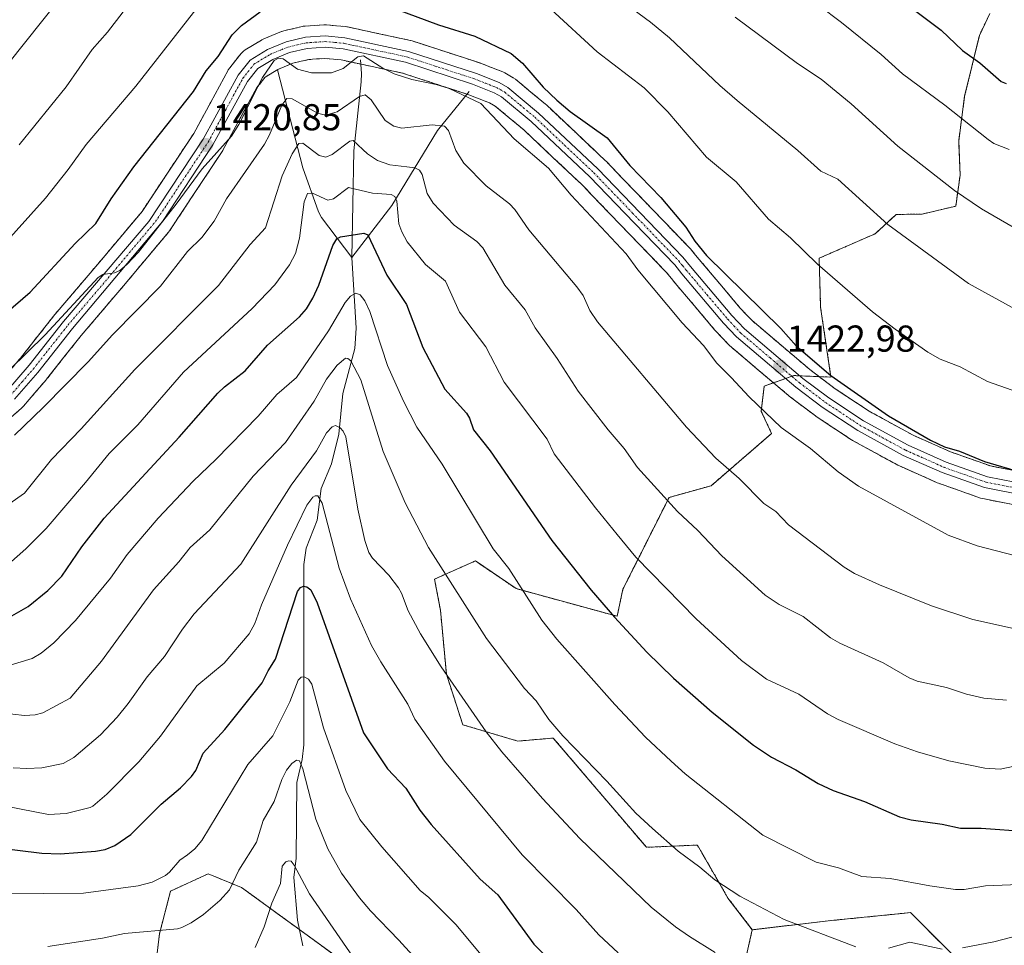
# Model space of a CAD drawing. Units: metres. Extents: x 658030 to 661483, y 4755700 to 4758092.
# Drawn here: x 659235 to 659499, y 4757160 to 4757408 of the extents above; entities that cross this region are included whole.
import ezdxf
from ezdxf.enums import TextEntityAlignment as Align

# ---------------------------------------------------------------- set-up
doc = ezdxf.new("R2010")
doc.units = ezdxf.units.M
doc.header["$MEASUREMENT"] = 0
for name, pattern in [('TRAZO_Y_PUNTO', [1, 0.5, -0.25, 0, -0.25]), ('TRAZOS', [0.75, 0.5, -0.25]), ('TRAZOSX2', [1.5, 1, -0.5])]:
    doc.linetypes.add(name, pattern=pattern)
for name, color, linetype, lineweight in [('Arbolado forestal', 92, 'TRAZOS', 0), ('Arbolado forestal CxS', 92, 'Continuous', 0), ('Camino', 19, 'Continuous', 0), ('Camino Cxs', 19, 'Continuous', 0), ('Camino eje', 39, 'TRAZO_Y_PUNTO', 13), ('Carátula', 7, 'Continuous', 5), ('Corriente natural lineal', 142, 'Continuous', 13), ('Curva de nivel maestra', 36, 'Continuous', 30), ('Curva de nivel normal', 36, 'Continuous', 0), ('Instalación recreativa', 19, 'Continuous', 0), ('Pastizal CxS', 92, 'Continuous', 0), ('Punto de cota en terreno', 7, 'Continuous', 0), ('Rótulo de punto de cota en terreno', 19, 'Continuous', 0)]:
    doc.layers.add(name, color=color, linetype=linetype, lineweight=lineweight)
doc.styles.add('Arial', font='txt', dxfattribs={"height": 0.2})

# ---------------------------------------------------------------- blocks, each defined once
blk = doc.blocks.new('*U155')
at = {"layer": 'Pastizal CxS', "color": 92, "linetype": 'Continuous', "lineweight": 0}
blk.add_polyline3d([(659496.89, 4757145.7, 1384.52), (659473.46, 4757169.13, 1392.2), (659470.03, 4757168.78, 1391.97), (659452.16, 4757167, 1391.12), (659431.09, 4757164.53, 1387.99), (659424.58, 4757173.02, 1389.11), (659416.38, 4757187.21, 1391.13), (659402.75, 4757186.61, 1388.42), (659377.81, 4757215.86, 1389.11), (659368.27, 4757215.06, 1386.51), (659353.56, 4757219.44, 1383.25), (659349.18, 4757232.97, 1384.86), (659347.59, 4757250.07, 1387.65), (659346, 4757258.43, 1388.61), (659356.93, 4757263.31, 1392.82), (659367.86, 4757255.88, 1394.59), (659394.91, 4757248.48, 1400.1), (659396.44, 4757255.74, 1402.18), (659408.83, 4757280.31, 1410.17), (659420.09, 4757283.45, 1413.12), (659436.26, 4757297.42, 1418.97), (659433.48, 4757303.39, 1419.71), (659434.28, 4757310.15, 1421.43), (659442.23, 4757312.94, 1422.86), (659452.17, 4757312.54, 1424.64), (659449.39, 4757331.24, 1427.97), (659448.99, 4757344.37, 1430.19), (659463.99, 4757350.9, 1433.65), (659469.62, 4757356.08, 1435.81), (659476.6, 4757356.2, 1436.96), (659485.57, 4757358.29, 1438.82), (659486.76, 4757366.65, 1441.19), (659486.37, 4757375.8, 1443.19), (659487.96, 4757387.74, 1446.44), (659491.93, 4757404.05, 1451.97), (659494.71, 4757409.87, 1453.73)], dxfattribs=at)
blk = doc.blocks.new('*U158')
at = {"layer": 'Instalación recreativa', "color": 19, "linetype": 'Continuous', "lineweight": 0}
for points in [[(659503.97, 4757277.78, 1423.36), (659492.83, 4757279.98, 1423.02), (659492.2, 4757280.15, 1423.02), (659486.51, 4757282.16, 1423.08), (659480.96, 4757284.12, 1422.77), (659480.65, 4757284.25, 1422.75), (659475.56, 4757286.51, 1422.69), (659470.36, 4757288.82, 1422.57), (659470.03, 4757288.98, 1422.55), (659457.96, 4757295.57, 1422.34), (659457.87, 4757295.62, 1422.35), (659457.64, 4757295.76, 1422.36), (659448.23, 4757301.97, 1422.12), (659447.98, 4757302.14, 1422.12), (659441.01, 4757307.44, 1421.92), (659440.83, 4757307.58, 1421.93), (659432.97, 4757314.23, 1421.99), (659425.03, 4757320.96, 1421.53), (659424.66, 4757321.31, 1421.51), (659422.91, 4757323.17, 1421.4), (659421.25, 4757324.94, 1421.34), (659421.09, 4757325.11, 1421.35), (659415.51, 4757331.71, 1421.61), (659409.95, 4757338.29, 1421.68), (659409.89, 4757338.36, 1421.68), (659408.93, 4757339.55, 1421.57), (659408.02, 4757340.66, 1421.5), (659395.81, 4757353.32, 1421.27), (659390.13, 4757359.22, 1421.36), (659385.52, 4757364.01, 1421.52), (659377.72, 4757371.37, 1421.17), (659369.88, 4757378.76, 1421.4), (659366.02, 4757381.95, 1421.32), (659362.24, 4757385.11, 1421.09), (659360.69, 4757385.99, 1420.9), (659357.95, 4757387.06, 1420.47), (659355.18, 4757388.15, 1420.24), (659337.43, 4757393.94, 1420.36), (659329.29, 4757395.69, 1418.81), (659321.03, 4757397.46, 1420.35), (659318.9, 4757397.66, 1420.4), (659316.65, 4757397.87, 1420.46), (659314.35, 4757397.72, 1420.4), (659312.29, 4757397.58, 1420.35), (659310.29, 4757397.11, 1420.06), (659308.05, 4757396.59, 1419.45), (659304.01, 4757394.93, 1418.79), (659300.67, 4757392.89, 1419.04), (659298.44, 4757390.06, 1419.28), (659293.95, 4757381.83, 1419.61), (659289.32, 4757373.32, 1419.02), (659289.26, 4757373.22, 1419.01), (659289.12, 4757372.99, 1418.99), (659282.34, 4757362.76, 1418.52), (659275.05, 4757351.73, 1417.97), (659274.74, 4757351.32, 1418), (659262.7, 4757336.97, 1418.27), (659251.33, 4757323.63, 1418.21), (659246.75, 4757317.84, 1417.66), (659242.09, 4757311.96, 1417.2), (659241.99, 4757311.84, 1417.2), (659238.98, 4757308.32, 1416.93), (659235.89, 4757304.71, 1416.73), (659235.41, 4757304.23, 1416.73), (659229.74, 4757299.33, 1416.73)], [(659232.14, 4757314.18, 1419.85), (659235.09, 4757317.61, 1419.97), (659239.69, 4757323.43, 1420.92), (659244.32, 4757329.28, 1421.03), (659244.41, 4757329.4, 1421.03), (659255.82, 4757342.78, 1421.13), (659267.68, 4757356.91, 1421.02), (659274.84, 4757367.72, 1421.21), (659281.51, 4757377.79, 1421.33), (659286.05, 4757386.14, 1422.1), (659290.72, 4757394.71, 1421.97), (659290.77, 4757394.81, 1421.98), (659291.14, 4757395.35, 1422.01), (659294.11, 4757399.1, 1421.93), (659294.46, 4757399.5, 1421.87), (659294.86, 4757399.85, 1421.76), (659295.29, 4757400.15, 1421.61), (659299.62, 4757402.8, 1420.76), (659299.72, 4757402.86, 1420.74), (659300.26, 4757403.12, 1420.6), (659304.97, 4757405.05, 1421.12), (659305.14, 4757405.12, 1421.16), (659305.66, 4757405.27, 1421.27), (659308.26, 4757405.88, 1421.73), (659310.62, 4757406.42, 1422.15), (659310.85, 4757406.47, 1422.19), (659311.32, 4757406.53, 1422.25), (659313.74, 4757406.7, 1422.39), (659316.4, 4757406.87, 1422.54), (659316.7, 4757406.88, 1422.53), (659317.1, 4757406.86, 1422.49), (659319.73, 4757406.63, 1422.18), (659322.14, 4757406.4, 1421.97), (659322.5, 4757406.35, 1421.96), (659322.67, 4757406.32, 1421.95), (659331.19, 4757404.48, 1421.54), (659339.54, 4757402.69, 1421.98), (659339.99, 4757402.57, 1422.04), (659358.09, 4757396.67, 1422.72), (659358.24, 4757396.62, 1422.73), (659358.35, 4757396.58, 1422.73), (659361.24, 4757395.44, 1422.66), (659364.27, 4757394.25, 1422.37), (659364.85, 4757393.97, 1422.28), (659367.05, 4757392.72, 1422.4), (659367.69, 4757392.28, 1422.61), (659371.78, 4757388.88, 1422.91), (659375.74, 4757385.59, 1423.34), (659375.94, 4757385.41, 1423.3), (659383.9, 4757377.92, 1422.99), (659391.78, 4757370.48, 1423.22), (659391.93, 4757370.33, 1423.23), (659396.62, 4757365.47, 1423.25), (659402.29, 4757359.57, 1423.22), (659414.63, 4757346.77, 1423.86), (659414.86, 4757346.52, 1423.86), (659415.92, 4757345.22, 1423.74), (659416.86, 4757344.06, 1423.54), (659422.38, 4757337.53, 1423.55), (659427.89, 4757331.01, 1423.48), (659429.47, 4757329.33, 1423.42), (659431.04, 4757327.66, 1423.27), (659438.79, 4757321.1, 1423.65), (659446.55, 4757314.53, 1423.59), (659453.31, 4757309.4, 1423.87), (659462.44, 4757303.38, 1424.02), (659474.18, 4757296.97, 1424.41), (659479.21, 4757294.74, 1424.42), (659484.15, 4757292.54, 1424.51), (659489.51, 4757290.65, 1424.69), (659494.89, 4757288.74, 1424.57), (659505.54, 4757286.64, 1425.11)]]:
    blk.add_polyline3d(points, dxfattribs=at)
blk = doc.blocks.new('*U166')
at = {"layer": 'Curva de nivel normal', "color": 36, "linetype": 'Continuous', "lineweight": 0}
for points in [[(659229.96, 4757222.59, 1390), (659236.17, 4757221.87, 1390), (659239.08, 4757222.09, 1390), (659241.11, 4757222.65, 1390), (659248.42, 4757226.51, 1390), (659256.78, 4757236.47, 1390), (659270.69, 4757255.59, 1390), (659277.5, 4757263.06, 1390), (659280.58, 4757266.91, 1390), (659285.78, 4757271.65, 1390), (659297.43, 4757286.04, 1390), (659306.04, 4757294.98, 1390), (659313.75, 4757306.11, 1390), (659317.03, 4757312, 1390), (659319.92, 4757315.72, 1390), (659322.11, 4757317.58, 1390), (659322.82, 4757317.53, 1390), (659323.56, 4757316.87, 1390), (659326.23, 4757311.83, 1390), (659332.26, 4757292.61, 1390), (659338.12, 4757278.9, 1390), (659344.42, 4757266.89, 1390), (659359.87, 4757242.49, 1390), (659370.05, 4757229.17, 1390), (659373.19, 4757225.85, 1390), (659376.65, 4757220.86, 1390), (659380.35, 4757216.43, 1390), (659392.1, 4757204.32, 1390), (659399.88, 4757195.75, 1390), (659404.38, 4757191.69, 1390), (659411.26, 4757185.6, 1390), (659417.06, 4757181.32, 1390), (659421.08, 4757177.9, 1390), (659427.76, 4757173.53, 1390), (659439.6, 4757167.29, 1390), (659458.83, 4757159.96, 1390)], [(659467.55, 4757159.58, 1390), (659473.26, 4757161.2, 1390), (659481.97, 4757159.32, 1390)], [(659487.38, 4757159.69, 1390), (659495.77, 4757161.33, 1390), (659505.08, 4757163.74, 1390)]]:
    blk.add_polyline3d(points, dxfattribs=at)
blk = doc.blocks.new('*U176')
at = {"layer": 'Curva de nivel normal', "color": 36, "linetype": 'Continuous', "lineweight": 0}
for points in [[(659234.78, 4757374.71, 1435), (659247.36, 4757390.25, 1435), (659254.3, 4757400.26, 1435), (659258.39, 4757404.92, 1435), (659269.19, 4757418.97, 1435)], [(659388.7, 4757418.81, 1435), (659403.83, 4757407.54, 1435), (659408.9, 4757403.38, 1435), (659422.36, 4757390.59, 1435), (659427.06, 4757386.59, 1435), (659443.28, 4757373.25, 1435), (659449.44, 4757367.68, 1435), (659454.01, 4757365.52, 1435), (659467.41, 4757353.36, 1435), (659488.98, 4757337.61, 1435), (659502.5, 4757330.18, 1435)]]:
    blk.add_polyline3d(points, dxfattribs=at)
blk = doc.blocks.new('*U182')
at = {"layer": 'Curva de nivel normal', "color": 36, "linetype": 'Continuous', "lineweight": 0}
blk.add_polyline3d([(659436.54, 4757421.5, 1445), (659454.97, 4757407.48, 1445), (659465.59, 4757398.9, 1445), (659471.33, 4757393.75, 1445), (659482.68, 4757385.38, 1445), (659494.24, 4757376.17, 1445), (659495.8, 4757375.12, 1445), (659499.87, 4757373.46, 1445)], dxfattribs=at)
blk = doc.blocks.new('*U191')
at = {"layer": 'Curva de nivel normal', "color": 36, "linetype": 'Continuous', "lineweight": 0}
blk.add_polyline3d([(659242.44, 4757160.05, 1365), (659257.07, 4757162.29, 1365), (659262.97, 4757163.51, 1365), (659277.17, 4757164.82, 1365), (659278.35, 4757165.15, 1365), (659280.85, 4757166.37, 1365), (659284.1, 4757168.58, 1365), (659288.46, 4757172.39, 1365), (659291.09, 4757175.25, 1365), (659293.63, 4757180.47, 1365), (659298.34, 4757187.98, 1365), (659300.07, 4757193.83, 1365), (659303.09, 4757198.92, 1365), (659305.1, 4757204.79, 1365), (659306.32, 4757207.24, 1365), (659307.75, 4757209.06, 1365), (659309.05, 4757209.99, 1365), (659309.83, 4757209.81, 1365), (659310.72, 4757207.62, 1365), (659314.23, 4757194.13, 1365), (659317.45, 4757186.17, 1365), (659321.11, 4757179.67, 1365), (659325.89, 4757173.12, 1365), (659328.85, 4757169.57, 1365), (659336.48, 4757161.79, 1365), (659342.86, 4757154.66, 1365)], dxfattribs=at)
blk = doc.blocks.new('*U199')
at = {"layer": 'Curva de nivel normal', "color": 36, "linetype": 'Continuous', "lineweight": 0}
for points in [[(659227.35, 4757390.95, 1440), (659258.95, 4757430.62, 1440)], [(659426.49, 4757408.95, 1440), (659443.23, 4757396.48, 1440), (659449.54, 4757392.33, 1440), (659457.6, 4757385.74, 1440), (659470.1, 4757374.36, 1440), (659485.23, 4757362.54, 1440), (659492.51, 4757357.56, 1440), (659510.08, 4757347.44, 1440)]]:
    blk.add_polyline3d(points, dxfattribs=at)
blk = doc.blocks.new('*U212')
at = {"layer": 'Curva de nivel normal', "color": 36, "linetype": 'Continuous', "lineweight": 0}
blk.add_polyline3d([(659224.39, 4757273.26, 1410), (659236.19, 4757281.45, 1410), (659243.38, 4757290.47, 1410), (659251.36, 4757298.66, 1410), (659265.7, 4757314.54, 1410), (659288.14, 4757337.1, 1410), (659296.59, 4757348.08, 1410), (659300.76, 4757352.55, 1410), (659305.21, 4757366.45, 1410), (659307.87, 4757372.29, 1410), (659309.69, 4757375.05, 1410), (659310.71, 4757375.14, 1410), (659315.07, 4757371.88, 1410), (659316.91, 4757371.47, 1410), (659318.55, 4757372.17, 1410), (659323.29, 4757375.68, 1410), (659324.22, 4757375.9, 1410), (659328.03, 4757372.36, 1410), (659330.69, 4757370.56, 1410), (659333.99, 4757369.39, 1410), (659338.62, 4757368.84, 1410), (659340.72, 4757368.54, 1410), (659341.95, 4757367.91, 1410), (659342.68, 4757366.8, 1410), (659343.99, 4757361.68, 1410), (659345.67, 4757359.07, 1410), (659351.22, 4757353.23, 1410), (659357.32, 4757348.83, 1410), (659358.97, 4757347.13, 1410), (659364.82, 4757337.17, 1410), (659370.24, 4757330.55, 1410), (659372.97, 4757325.75, 1410), (659378.83, 4757317.5, 1410), (659384.48, 4757308.81, 1410), (659392.48, 4757298.43, 1410), (659396.77, 4757293.37, 1410), (659400.34, 4757288.32, 1410), (659411.07, 4757276.53, 1410), (659416.53, 4757271.49, 1410), (659422.93, 4757264.64, 1410), (659434.56, 4757254.12, 1410), (659438.33, 4757251.68, 1410), (659444.72, 4757248.38, 1410), (659452.06, 4757242.71, 1410), (659454.54, 4757241.24, 1410), (659466.16, 4757235.98, 1410), (659473.12, 4757232.01, 1410), (659475.29, 4757231.1, 1410), (659483.12, 4757229.42, 1410), (659488.42, 4757227.61, 1410), (659493.08, 4757226.57, 1410), (659499.14, 4757226.02, 1410)], dxfattribs=at)
blk = doc.blocks.new('*U214')
at = {"layer": 'Curva de nivel normal', "color": 36, "linetype": 'Continuous', "lineweight": 0}
blk.add_polyline3d([(659233.15, 4757207.92, 1385), (659236.78, 4757207.68, 1385), (659240.87, 4757207.86, 1385), (659246.54, 4757209.04, 1385), (659249.41, 4757210.7, 1385), (659256.58, 4757216.77, 1385), (659261.04, 4757221.48, 1385), (659263.99, 4757225.1, 1385), (659269.06, 4757232.28, 1385), (659273.71, 4757237.72, 1385), (659278.48, 4757245.05, 1385), (659281.61, 4757249.16, 1385), (659294.16, 4757262.48, 1385), (659307.6, 4757283.59, 1385), (659314.42, 4757292.82, 1385), (659317.1, 4757297.64, 1385), (659318.54, 4757299.25, 1385), (659319.51, 4757299.53, 1385), (659320.69, 4757298.93, 1385), (659321.56, 4757298.02, 1385), (659322.2, 4757296.52, 1385), (659325.43, 4757277.18, 1385), (659327.32, 4757268.79, 1385), (659328.42, 4757265.58, 1385), (659329.36, 4757264.04, 1385), (659333.72, 4757259.47, 1385), (659336.36, 4757256.09, 1385), (659337.18, 4757254.66, 1385), (659338.94, 4757249.91, 1385), (659342.24, 4757243.79, 1385), (659347.77, 4757234.95, 1385), (659359.84, 4757217.53, 1385), (659363.98, 4757212.17, 1385), (659374.9, 4757199.69, 1385), (659384.9, 4757188.98, 1385), (659404.03, 4757170.62, 1385), (659410.55, 4757165.34, 1385), (659414.3, 4757162.75, 1385), (659421.16, 4757158.42, 1385)], dxfattribs=at)
blk = doc.blocks.new('*U217')
at = {"layer": 'Curva de nivel normal', "color": 36, "linetype": 'Continuous', "lineweight": 0}
blk.add_polyline3d([(659297.93, 4757159.76, 1360), (659300.4, 4757165.33, 1360), (659302.46, 4757171.64, 1360), (659304.71, 4757176.91, 1360), (659305.22, 4757181.52, 1360), (659306.19, 4757182.69, 1360), (659306.94, 4757183.01, 1360), (659307.6, 4757182.87, 1360), (659308.4, 4757181.87, 1360), (659312.47, 4757174.16, 1360), (659330.52, 4757148.02, 1360)], dxfattribs=at)
blk = doc.blocks.new('*U231')
at = {"layer": 'Curva de nivel normal', "color": 36, "linetype": 'Continuous', "lineweight": 0}
blk.add_polyline3d([(659230.71, 4757174.19, 1370), (659252.01, 4757174.29, 1370), (659266.67, 4757176.27, 1370), (659270.37, 4757177.29, 1370), (659273.93, 4757179.1, 1370), (659275.06, 4757179.95, 1370), (659277.83, 4757183.17, 1370), (659279.84, 4757184.62, 1370), (659281.8, 4757186.17, 1370), (659283.68, 4757188.44, 1370), (659296.01, 4757208.77, 1370), (659302.69, 4757216.5, 1370), (659307.27, 4757225.57, 1370), (659309.52, 4757231.36, 1370), (659310.27, 4757232.2, 1370), (659311.11, 4757232.25, 1370), (659312.28, 4757231.61, 1370), (659313.17, 4757230.31, 1370), (659316.24, 4757218.58, 1370), (659322.27, 4757201.85, 1370), (659325.95, 4757194.03, 1370), (659331.85, 4757186.77, 1370), (659342.12, 4757175.06, 1370), (659344.5, 4757173.18, 1370), (659351.67, 4757165.9, 1370), (659361.64, 4757154.03, 1370)], dxfattribs=at)
blk = doc.blocks.new('*U248')
at = {"layer": 'Curva de nivel maestra', "color": 36, "linetype": 'Continuous', "lineweight": 30}
blk.add_polyline3d([(659468.81, 4757415.16, 1450), (659481.7, 4757405.46, 1450), (659487.37, 4757399.99, 1450), (659492.02, 4757396.7, 1450), (659497.77, 4757391.67, 1450), (659499.09, 4757391.19, 1450)], dxfattribs=at)
blk = doc.blocks.new('*U249')
at = {"layer": 'Curva de nivel maestra', "color": 36, "linetype": 'Continuous', "lineweight": 30}
for points in [[(659231.18, 4757329.68, 1425), (659237.71, 4757335.29, 1425), (659249.78, 4757348.34, 1425), (659255.28, 4757353.68, 1425), (659259.44, 4757360.3, 1425), (659265.46, 4757368.84, 1425), (659281.49, 4757389.04, 1425), (659284.83, 4757394.59, 1425), (659288.07, 4757398.42, 1425), (659291.84, 4757404.2, 1425), (659294.29, 4757406.73, 1425), (659299.33, 4757410.33, 1425)], [(659335.28, 4757411.22, 1425), (659347.09, 4757406.9, 1425), (659356.83, 4757403.84, 1425), (659366.49, 4757399.17, 1425), (659369.58, 4757396.63, 1425), (659375.12, 4757390.21, 1425), (659378.73, 4757386.69, 1425), (659382.36, 4757383.69, 1425), (659392.19, 4757376.61, 1425), (659398.26, 4757369.24, 1425), (659406.59, 4757360.59, 1425), (659413.3, 4757352.72, 1425), (659415.72, 4757348.96, 1425), (659418.86, 4757345.13, 1425), (659438.77, 4757325.59, 1425), (659442.85, 4757320.93, 1425), (659452.09, 4757312.96, 1425), (659467.58, 4757302.12, 1425), (659478.82, 4757295.66, 1425), (659482.6, 4757293.89, 1425), (659486.63, 4757292.7, 1425), (659493.26, 4757289.89, 1425), (659503.04, 4757287.09, 1425)]]:
    blk.add_polyline3d(points, dxfattribs=at)
blk = doc.blocks.new('5PATER')
at = {"layer": 'Carátula', "linetype": 'Continuous', "lineweight": 5}
h = blk.add_hatch(color=250, dxfattribs=at)
edge = h.paths.add_edge_path()
edge.add_ellipse((0, 0.01), major_axis=(-1.33, -1.34), ratio=0.999422, start_angle=0, end_angle=360)

msp = doc.modelspace()

# ---------------------------------------------------------------- linework, layer by layer
at = {"layer": 'Arbolado forestal', "color": 92, "linetype": 'TRAZOS', "lineweight": 0}
for points in [[(659431.09, 4757164.53, 1387.99), (659424.58, 4757173.02, 1389.11), (659416.38, 4757187.21, 1391.13), (659402.75, 4757186.61, 1388.42), (659377.81, 4757215.86, 1389.11), (659368.27, 4757215.06, 1386.51), (659353.56, 4757219.44, 1383.25), (659349.18, 4757232.97, 1384.86), (659347.59, 4757250.08, 1387.65), (659346, 4757258.43, 1388.61), (659356.93, 4757263.31, 1392.82), (659367.86, 4757255.88, 1394.59), (659394.91, 4757248.48, 1400.1), (659396.44, 4757255.74, 1402.18), (659408.83, 4757280.31, 1410.17), (659420.09, 4757283.46, 1413.12), (659436.26, 4757297.42, 1418.97), (659433.48, 4757303.39, 1419.71), (659434.28, 4757310.15, 1421.43), (659440.05, 4757312.17, 1422.59), (659441.69, 4757312.75, 1422.8), (659442.23, 4757312.94, 1422.86), (659443.86, 4757312.87, 1422.97), (659452.17, 4757312.54, 1424.64), (659449.39, 4757331.24, 1427.97), (659448.99, 4757344.37, 1430.19), (659463.99, 4757350.91, 1433.65), (659469.62, 4757356.08, 1435.81), (659476.6, 4757356.2, 1436.96), (659485.57, 4757358.29, 1438.82), (659486.76, 4757366.65, 1441.19), (659486.37, 4757375.8, 1443.19), (659487.96, 4757387.74, 1446.44), (659491.93, 4757404.05, 1451.97), (659494.71, 4757409.87, 1453.73)], [(659325.86, 4757152.89, 1359.17), (659309.82, 4757164.57, 1356.49), (659294.33, 4757175.85, 1363.72), (659285.37, 4757179.5, 1367.3), (659275.29, 4757174.88, 1368.13), (659272.32, 4757163.4, 1364.36), (659271.21, 4757153.85, 1360.91)], [(659325.86, 4757152.89, 1359.17), (659309.82, 4757164.57, 1356.49), (659294.33, 4757175.85, 1363.72), (659285.37, 4757179.5, 1367.3), (659275.29, 4757174.88, 1368.13), (659272.32, 4757163.4, 1364.36), (659271.21, 4757153.85, 1360.91)], [(659526.71, 4756979.56, 1336.78), (659526.71, 4756998.73, 1340.99), (659541.62, 4757011.51, 1343.81), (659558.66, 4757020.03, 1344.03), (659565.05, 4757037.07, 1347.19), (659571.44, 4757049.85, 1348.65), (659573.57, 4757066.89, 1354.2), (659560.79, 4757105.23, 1365.49), (659541.62, 4757124.4, 1372.4), (659524.58, 4757135.05, 1377.32), (659496.89, 4757145.7, 1384.52), (659473.46, 4757169.13, 1392.2), (659470.03, 4757168.78, 1391.97), (659452.16, 4757167, 1391.12), (659431.09, 4757164.53, 1387.99)], [(659431.09, 4757164.53, 1387.99), (659427.91, 4757150.61, 1383.66)], [(659431.09, 4757164.53, 1387.99), (659427.91, 4757150.61, 1383.66)]]:
    msp.add_polyline3d(points, dxfattribs=at)
at = {"layer": 'Arbolado forestal CxS', "color": 92, "linetype": 'Continuous', "lineweight": 0}
for points in [[(659494.71, 4757409.87, 1453.73), (659491.93, 4757404.05, 1451.97), (659487.96, 4757387.74, 1446.44), (659486.37, 4757375.8, 1443.19), (659486.76, 4757366.65, 1441.19), (659485.57, 4757358.29, 1438.82), (659476.6, 4757356.2, 1436.96), (659469.62, 4757356.08, 1435.81), (659463.99, 4757350.9, 1433.65), (659448.99, 4757344.37, 1430.19), (659449.39, 4757331.24, 1427.97), (659452.17, 4757312.54, 1424.64), (659442.23, 4757312.94, 1422.86), (659434.28, 4757310.15, 1421.43), (659433.48, 4757303.39, 1419.71), (659436.26, 4757297.42, 1418.97), (659420.09, 4757283.45, 1413.12), (659408.83, 4757280.31, 1410.17), (659396.44, 4757255.74, 1402.18), (659394.91, 4757248.48, 1400.1), (659367.86, 4757255.88, 1394.59), (659356.93, 4757263.31, 1392.82), (659346, 4757258.43, 1388.61), (659347.59, 4757250.07, 1387.65), (659349.18, 4757232.97, 1384.86), (659353.56, 4757219.44, 1383.25), (659368.27, 4757215.06, 1386.51), (659377.81, 4757215.86, 1389.11), (659402.75, 4757186.61, 1388.42), (659416.38, 4757187.21, 1391.13), (659424.58, 4757173.02, 1389.11), (659431.09, 4757164.53, 1387.99), (659431.09, 4757164.53, 1387.99), (659427.91, 4757150.61, 1383.66)], [(659325.86, 4757152.89, 1359.17), (659294.33, 4757175.85, 1363.72), (659285.37, 4757179.5, 1367.3), (659275.29, 4757174.88, 1368.13), (659272.32, 4757163.4, 1364.36), (659271.22, 4757153.85, 1360.91)], [(659271.22, 4757153.85, 1360.91), (659272.32, 4757163.4, 1364.36), (659275.29, 4757174.88, 1368.13), (659285.37, 4757179.5, 1367.3), (659294.33, 4757175.85, 1363.72), (659325.86, 4757152.89, 1359.17)], [(659427.91, 4757150.61, 1383.66), (659431.09, 4757164.53, 1387.99), (659431.09, 4757164.53, 1387.99), (659452.16, 4757167, 1391.12), (659470.03, 4757168.78, 1391.97), (659473.46, 4757169.13, 1392.2), (659496.89, 4757145.7, 1384.52)]]:
    msp.add_polyline3d(points, dxfattribs=at)
at = {"layer": 'Camino', "color": 19, "linetype": 'Continuous', "lineweight": 0}
for points in [[(659231.4, 4757308.7, 1419.07), (659237.4, 4757315.7, 1419.15), (659246.66, 4757327.41, 1419.58), (659269.48, 4757354.18, 1420.26), (659284.07, 4757376.24, 1420.9), (659293.41, 4757393.38, 1420.87), (659296.63, 4757397.45, 1420.5), (659301.29, 4757400.3, 1420.3), (659306.22, 4757402.32, 1420.39), (659311.41, 4757403.53, 1420.62), (659316.72, 4757403.88, 1420.94), (659321.95, 4757403.41, 1420.88), (659338.99, 4757399.74, 1421.46), (659357.21, 4757393.8, 1421.94), (659363.28, 4757391.42, 1421.98), (659365.67, 4757390.06, 1422.15), (659373.85, 4757383.25, 1422.42), (659389.75, 4757368.28, 1422.63), (659401.1, 4757356.48, 1422.69), (659412.47, 4757344.69, 1423.11), (659414.54, 4757342.16, 1423.04), (659425.65, 4757329.02, 1422.91), (659428.97, 4757325.48, 1422.93), (659444.67, 4757312.19, 1422.98), (659451.57, 4757306.95, 1423.13), (659460.89, 4757300.81, 1423.54), (659472.85, 4757294.28, 1423.75), (659483.04, 4757289.75, 1424.02), (659494.1, 4757285.84, 1424.22), (659505.05, 4757283.68, 1424.25)], [(659504.55, 4757280.72, 1423.87), (659493.3, 4757282.94, 1423.85), (659481.92, 4757286.97, 1423.51), (659471.53, 4757291.58, 1423.26), (659459.35, 4757298.23, 1423.2), (659449.84, 4757304.5, 1422.87), (659442.79, 4757309.85, 1422.57), (659426.91, 4757323.3, 1422.54), (659423.41, 4757327.02, 1422.27), (659412.24, 4757340.22, 1422.62), (659410.31, 4757342.61, 1422.54), (659397, 4757356.41, 1422.16), (659387.63, 4757366.13, 1422.22), (659371.87, 4757381.01, 1422.19), (659363.95, 4757387.58, 1421.88), (659361.98, 4757388.7, 1421.87), (659356.19, 4757390.98, 1421.22), (659338.21, 4757396.84, 1420.96), (659321.49, 4757400.43, 1420.69), (659316.68, 4757400.88, 1420.66), (659311.85, 4757400.55, 1420.55), (659307.14, 4757399.46, 1420.25), (659302.65, 4757397.62, 1419.98), (659298.65, 4757395.17, 1420.05), (659295.93, 4757391.73, 1420.47), (659286.66, 4757374.7, 1420.47), (659273.11, 4757354.24, 1419.45), (659249.04, 4757325.57, 1419.11), (659239.72, 4757313.8, 1418.51), (659233.54, 4757306.58, 1418.07)]]:
    msp.add_polyline3d(points, dxfattribs=at)
at = {"layer": 'Camino Cxs', "color": 19, "linetype": 'Continuous', "lineweight": 0}
for points in [[(659231.4, 4757308.7, 1419.07), (659237.4, 4757315.7, 1419.15), (659246.66, 4757327.41, 1419.58), (659269.48, 4757354.18, 1420.26), (659284.07, 4757376.24, 1420.9), (659293.41, 4757393.38, 1420.87), (659296.63, 4757397.45, 1420.5), (659301.29, 4757400.3, 1420.3), (659306.22, 4757402.32, 1420.39), (659311.41, 4757403.53, 1420.62), (659316.72, 4757403.88, 1420.94), (659321.95, 4757403.41, 1420.88), (659338.99, 4757399.74, 1421.46), (659357.21, 4757393.8, 1421.94), (659363.28, 4757391.42, 1421.98), (659365.67, 4757390.06, 1422.15), (659373.85, 4757383.25, 1422.42), (659389.75, 4757368.28, 1422.63), (659401.1, 4757356.48, 1422.69), (659412.47, 4757344.69, 1423.11), (659414.54, 4757342.16, 1423.04), (659425.65, 4757329.02, 1422.91), (659428.97, 4757325.48, 1422.93), (659444.67, 4757312.19, 1422.98), (659451.57, 4757306.95, 1423.13), (659460.89, 4757300.81, 1423.54), (659472.85, 4757294.28, 1423.75), (659483.04, 4757289.75, 1424.02), (659494.1, 4757285.84, 1424.22), (659505.05, 4757283.68, 1424.25)], [(659504.55, 4757280.72, 1423.87), (659493.3, 4757282.94, 1423.85), (659481.92, 4757286.97, 1423.51), (659471.53, 4757291.58, 1423.26), (659459.35, 4757298.23, 1423.2), (659449.84, 4757304.5, 1422.87), (659442.79, 4757309.85, 1422.57), (659426.91, 4757323.3, 1422.54), (659423.41, 4757327.02, 1422.27), (659412.24, 4757340.22, 1422.62), (659410.31, 4757342.61, 1422.54), (659397, 4757356.41, 1422.16), (659387.63, 4757366.13, 1422.22), (659371.87, 4757381.01, 1422.19), (659363.95, 4757387.58, 1421.88), (659361.98, 4757388.7, 1421.87), (659356.19, 4757390.98, 1421.22), (659338.21, 4757396.84, 1420.96), (659321.49, 4757400.43, 1420.69), (659316.68, 4757400.88, 1420.66), (659311.85, 4757400.55, 1420.55), (659307.14, 4757399.46, 1420.25), (659302.65, 4757397.62, 1419.98), (659298.65, 4757395.17, 1420.05), (659295.93, 4757391.73, 1420.47), (659286.66, 4757374.7, 1420.47), (659273.11, 4757354.24, 1419.45), (659249.04, 4757325.57, 1419.11), (659239.72, 4757313.8, 1418.51), (659233.54, 4757306.58, 1418.07)]]:
    msp.add_polyline3d(points, dxfattribs=at)
at = {"layer": 'Camino eje', "color": 39, "linetype": 'TRAZO_Y_PUNTO', "lineweight": 13}
msp.add_polyline3d([(659232.47, 4757307.64, 1418.62), (659235.56, 4757311.25, 1418.76), (659238.56, 4757314.75, 1418.87), (659243.22, 4757320.64, 1419.32), (659247.85, 4757326.49, 1419.4), (659259.26, 4757339.88, 1419.85), (659271.3, 4757354.21, 1420.14), (659278.59, 4757365.24, 1420.08), (659285.37, 4757375.47, 1420.7), (659290, 4757383.99, 1420.98), (659294.67, 4757392.56, 1420.68), (659297.64, 4757396.31, 1420.34), (659301.97, 4757398.96, 1420.28), (659306.68, 4757400.89, 1420.31), (659309.28, 4757401.5, 1420.47), (659311.63, 4757402.04, 1420.58), (659314.05, 4757402.21, 1420.64), (659316.7, 4757402.38, 1420.7), (659319.32, 4757402.15, 1420.75), (659321.72, 4757401.92, 1420.78), (659330.24, 4757400.09, 1420.72), (659338.6, 4757398.29, 1421.23), (659356.7, 4757392.39, 1421.61), (659359.6, 4757391.25, 1421.66), (659362.63, 4757390.06, 1421.93), (659364.81, 4757388.82, 1422.09), (659368.9, 4757385.42, 1422.3), (659372.86, 4757382.13, 1422.33), (659380.81, 4757374.65, 1422.36), (659388.69, 4757367.21, 1422.45), (659393.38, 4757362.35, 1422.37), (659399.05, 4757356.45, 1422.43), (659411.39, 4757343.65, 1422.98), (659412.43, 4757342.39, 1422.91), (659413.39, 4757341.19, 1422.86), (659418.95, 4757334.62, 1422.81), (659424.53, 4757328.02, 1422.63), (659426.19, 4757326.25, 1422.73), (659427.94, 4757324.39, 1422.75), (659435.88, 4757317.67, 1422.83), (659443.73, 4757311.02, 1422.79), (659450.71, 4757305.73, 1423.03), (659460.12, 4757299.52, 1423.39), (659472.19, 4757292.93, 1423.52), (659477.39, 4757290.63, 1423.62), (659482.48, 4757288.36, 1423.82), (659488.01, 4757286.41, 1423.88), (659493.7, 4757284.39, 1424.09), (659504.8, 4757282.2, 1424.05)], dxfattribs=at)
at = {"layer": 'Corriente natural lineal', "color": 142, "linetype": 'Continuous', "lineweight": 13}
for points in [[(659326.21, 4757397.52, 1419.16), (659326.44, 4757393.82, 1416.82), (659326.36, 4757391.6, 1415.95), (659324.41, 4757373.13, 1409.34), (659323.85, 4757344.53, 1397.92)], [(659303.9, 4757394.78, 1418.75), (659310.71, 4757368.61, 1407.51), (659314.89, 4757356.83, 1403.38), (659315.71, 4757355.25, 1402.56), (659323.85, 4757344.53, 1397.92)], [(659355.28, 4757389.04, 1420.57), (659346.83, 4757378.6, 1413.72), (659334.53, 4757358.53, 1404.18), (659323.85, 4757344.53, 1397.92)], [(659323.85, 4757344.53, 1397.92), (659325.04, 4757325.65, 1392.49), (659324.63, 4757320.15, 1391.05), (659321.48, 4757308.14, 1386.9), (659320.4, 4757297.25, 1384.69), (659318.36, 4757289.27, 1382.58), (659315.68, 4757282.72, 1380.62), (659314.53, 4757274.2, 1379.07), (659311.64, 4757266.73, 1376.99), (659311.02, 4757262.32, 1376.45), (659310.96, 4757214.02, 1366.28), (659310.59, 4757210.17, 1365.42), (659309.16, 4757203.93, 1364.05), (659308.92, 4757183.74, 1360.69), (659308.3, 4757178.54, 1359.43), (659309.27, 4757167.13, 1356.98), (659310.74, 4757160.26, 1355.92)]]:
    msp.add_polyline3d(points, dxfattribs=at)
at = {"layer": 'Curva de nivel maestra', "color": 36, "linetype": 'Continuous', "lineweight": 30}
for points in [[(659232.21, 4757248.21, 1400), (659237.13, 4757251.07, 1400), (659242.47, 4757255.41, 1400), (659246.2, 4757259.19, 1400), (659251.55, 4757267.08, 1400), (659257.48, 4757274.73, 1400), (659277.6, 4757296.48, 1400), (659287.94, 4757308.2, 1400), (659289.71, 4757309.96, 1400), (659295.31, 4757314.19, 1400), (659301.28, 4757321.05, 1400), (659309.82, 4757328.64, 1400), (659311.7, 4757330.84, 1400), (659313.41, 4757333.63, 1400), (659315.02, 4757337.18, 1400), (659318.76, 4757347.75, 1400), (659319.79, 4757349.57, 1400), (659320.8, 4757350.09, 1400), (659327.03, 4757351.12, 1400), (659328.14, 4757350.62, 1400), (659333.25, 4757339.87, 1400), (659338.48, 4757331.99, 1400), (659342.86, 4757320.45, 1400), (659348.76, 4757309.34, 1400), (659354.6, 4757302.85, 1400), (659355.4, 4757301.5, 1400), (659356.43, 4757298.4, 1400), (659360.94, 4757292.82, 1400), (659377.39, 4757268.8, 1400), (659387.94, 4757255.47, 1400), (659394.17, 4757248.23, 1400), (659402.87, 4757238.83, 1400), (659410, 4757231.92, 1400), (659420.35, 4757222.8, 1400), (659431.44, 4757213.94, 1400), (659436.23, 4757210.71, 1400), (659442.72, 4757207.39, 1400), (659448.77, 4757203.66, 1400), (659452.75, 4757201.85, 1400), (659461.12, 4757198.85, 1400), (659470.56, 4757194.77, 1400), (659473.64, 4757193.98, 1400), (659481.96, 4757192.79, 1400), (659486.82, 4757191.74, 1400), (659492.42, 4757191.73, 1400), (659504.84, 4757190.88, 1400)], [(659221.92, 4757187.35, 1375), (659240.84, 4757185.02, 1375), (659245.74, 4757184.86, 1375), (659255.23, 4757185.55, 1375), (659257.78, 4757186.07, 1375), (659260.42, 4757187.08, 1375), (659264.64, 4757190.02, 1375), (659272.83, 4757198.19, 1375), (659277.94, 4757202.52, 1375), (659280.93, 4757205.57, 1375), (659282.05, 4757207.17, 1375), (659284, 4757211.84, 1375), (659289.8, 4757218.17, 1375), (659299.88, 4757230.64, 1375), (659301.42, 4757233.84, 1375), (659303.43, 4757236.98, 1375), (659309.33, 4757255.12, 1375), (659310.06, 4757256.21, 1375), (659310.87, 4757256.53, 1375), (659311.76, 4757256.38, 1375), (659312.83, 4757255.53, 1375), (659314.53, 4757252.09, 1375), (659326.99, 4757217.3, 1375), (659333.38, 4757207.63, 1375), (659338.28, 4757202.41, 1375), (659342.05, 4757196.52, 1375), (659345.11, 4757192.72, 1375), (659358.24, 4757178.07, 1375), (659362.92, 4757173.9, 1375), (659372.62, 4757160.71, 1375), (659378.79, 4757154.46, 1375)]]:
    msp.add_polyline3d(points, dxfattribs=at)
at = {"layer": 'Curva de nivel normal', "color": 36, "linetype": 'Continuous', "lineweight": 0}
for points in [[(659285.64, 4757415.65, 1430), (659265.97, 4757390.48, 1430), (659252.66, 4757374.79, 1430), (659247.92, 4757368.15, 1430), (659241.84, 4757360.48, 1430), (659225.98, 4757342.93, 1430)], [(659503.97, 4757307.83, 1430), (659494.09, 4757311.34, 1430), (659486.81, 4757315.24, 1430), (659481.39, 4757317.3, 1430), (659478.09, 4757319.2, 1430), (659469.32, 4757325.34, 1430), (659463.32, 4757329.99, 1430), (659448.52, 4757342.81, 1430), (659441.35, 4757349.87, 1430), (659435.41, 4757354.83, 1430), (659426.75, 4757364.86, 1430), (659418.86, 4757371.43, 1430), (659408.48, 4757383.57, 1430), (659402.1, 4757389.99, 1430), (659389.57, 4757399.64, 1430), (659377.11, 4757411.04, 1430)], [(659232.2, 4757314.44, 1420), (659241.69, 4757323.88, 1420), (659255.95, 4757339.22, 1420), (659257.18, 4757340.02, 1420), (659260.33, 4757340.5, 1420), (659261.68, 4757341.1, 1420), (659263.63, 4757342.67, 1420), (659266.71, 4757346.03, 1420), (659276.82, 4757358.82, 1420), (659283.81, 4757368.3, 1420), (659291.65, 4757377.04, 1420), (659293.61, 4757380.19, 1420), (659299.89, 4757392.78, 1420), (659303.02, 4757397.32, 1420), (659304.18, 4757397.96, 1420), (659305.49, 4757397.8, 1420), (659309.32, 4757394.97, 1420), (659313.06, 4757394, 1420), (659318.37, 4757394, 1420), (659321.49, 4757395.2, 1420), (659325.49, 4757398.27, 1420), (659326.93, 4757398.57, 1420), (659332.17, 4757395.28, 1420), (659335.22, 4757393.77, 1420), (659339.9, 4757392.25, 1420), (659346.41, 4757390.9, 1420), (659349.89, 4757389.86, 1420), (659358.4, 4757385.76, 1420), (659367.36, 4757376.32, 1420), (659376.49, 4757368.47, 1420), (659382.61, 4757361.24, 1420), (659397.35, 4757345.52, 1420), (659400.47, 4757341.22, 1420), (659412.31, 4757327.08, 1420), (659418.03, 4757321.01, 1420), (659421.6, 4757316.29, 1420), (659425.44, 4757312.43, 1420), (659430.29, 4757307.27, 1420), (659438.86, 4757299.06, 1420), (659446.67, 4757293.38, 1420), (659454.13, 4757287.17, 1420), (659459.5, 4757283.3, 1420), (659483.55, 4757270.24, 1420), (659491.3, 4757267.38, 1420), (659501.36, 4757264.79, 1420)], [(659233.48, 4757297, 1415), (659241.21, 4757304.41, 1415), (659253.28, 4757316.59, 1415), (659259.71, 4757323.86, 1415), (659272.59, 4757336.87, 1415), (659279.82, 4757346.13, 1415), (659283.64, 4757349.88, 1415), (659286.97, 4757354.33, 1415), (659290.24, 4757360.25, 1415), (659300.44, 4757374.87, 1415), (659301.81, 4757377.43, 1415), (659305.12, 4757385.38, 1415), (659306.45, 4757387.11, 1415), (659307.89, 4757387.02, 1415), (659314.67, 4757383.21, 1415), (659316.84, 4757382.67, 1415), (659319.93, 4757383.54, 1415), (659325.86, 4757387.69, 1415), (659327.45, 4757388.09, 1415), (659329.01, 4757386.79, 1415), (659332.8, 4757381.28, 1415), (659335.14, 4757379.75, 1415), (659337.23, 4757379.16, 1415), (659345.35, 4757380.09, 1415), (659348.69, 4757379.69, 1415), (659349.7, 4757378.6, 1415), (659351.73, 4757373.24, 1415), (659353.87, 4757369.84, 1415), (659359.84, 4757363.78, 1415), (659366.11, 4757358.9, 1415), (659367.49, 4757357.39, 1415), (659371.27, 4757352, 1415), (659384.08, 4757336.72, 1415), (659385.77, 4757334.38, 1415), (659387.6, 4757330.4, 1415), (659389.6, 4757327.36, 1415), (659413.51, 4757299.14, 1415), (659421.3, 4757290.82, 1415), (659427.54, 4757285.38, 1415), (659434.21, 4757278.67, 1415), (659437.41, 4757276.5, 1415), (659440.76, 4757272.96, 1415), (659455.69, 4757261.61, 1415), (659458.47, 4757259.98, 1415), (659465.15, 4757256.9, 1415), (659479.06, 4757251.32, 1415), (659490.18, 4757247.62, 1415), (659501.03, 4757245.18, 1415)], [(659502.99, 4757208.69, 1405), (659497.48, 4757207.54, 1405), (659493.35, 4757207.78, 1405), (659483.69, 4757209.75, 1405), (659475.3, 4757212.14, 1405), (659469.3, 4757214.35, 1405), (659454.11, 4757220.82, 1405), (659451.25, 4757222.36, 1405), (659443.56, 4757227.62, 1405), (659434.93, 4757231.62, 1405), (659428.19, 4757236.65, 1405), (659416.08, 4757247.79, 1405), (659399.94, 4757264.32, 1405), (659394.94, 4757270.37, 1405), (659389.09, 4757277.48, 1405), (659378.02, 4757292.01, 1405), (659376.12, 4757295.9, 1405), (659364.69, 4757311.15, 1405), (659359.78, 4757320.66, 1405), (659352.7, 4757329.92, 1405), (659348.95, 4757338.18, 1405), (659343.56, 4757342.72, 1405), (659338.71, 4757348.76, 1405), (659337.22, 4757351.42, 1405), (659336.47, 4757353.56, 1405), (659335.87, 4757359.62, 1405), (659335.36, 4757360.94, 1405), (659334.36, 4757361.39, 1405), (659329.35, 4757361.78, 1405), (659322.99, 4757363.34, 1405), (659318.96, 4757360.27, 1405), (659317.46, 4757359.93, 1405), (659313.28, 4757361.77, 1405), (659311.94, 4757361.69, 1405), (659311.08, 4757359.43, 1405), (659309.86, 4757349.71, 1405), (659308.75, 4757345.67, 1405), (659307.14, 4757342.57, 1405), (659303.19, 4757337.25, 1405), (659297.2, 4757330.94, 1405), (659278.8, 4757313.83, 1405), (659266.55, 4757299.75, 1405), (659258.85, 4757292.11, 1405), (659252.55, 4757284.27, 1405), (659241.97, 4757272.03, 1405), (659236.53, 4757266.54, 1405), (659231.86, 4757262.44, 1405)], [(659502.5, 4757176.62, 1395), (659493.58, 4757176.3, 1395), (659487.87, 4757175.32, 1395), (659485.55, 4757175.34, 1395), (659478.68, 4757176.26, 1395), (659468.01, 4757178.26, 1395), (659460.47, 4757178.81, 1395), (659454.19, 4757181.15, 1395), (659448.18, 4757182.68, 1395), (659433.91, 4757189.89, 1395), (659413.1, 4757206.3, 1395), (659409.35, 4757209.64, 1395), (659402.53, 4757216.12, 1395), (659394.25, 4757224.85, 1395), (659378.74, 4757242.33, 1395), (659374.76, 4757247.4, 1395), (659365.94, 4757261.24, 1395), (659361.74, 4757266.54, 1395), (659348.02, 4757289.2, 1395), (659341.24, 4757299.15, 1395), (659337.68, 4757306.05, 1395), (659333.44, 4757315.64, 1395), (659328.63, 4757330.12, 1395), (659327.33, 4757332.94, 1395), (659326.1, 4757334.56, 1395), (659324.96, 4757334.99, 1395), (659323.53, 4757334.25, 1395), (659322.08, 4757332.51, 1395), (659317.61, 4757324.88, 1395), (659309, 4757312.43, 1395), (659303.78, 4757307.86, 1395), (659298.8, 4757302.07, 1395), (659287.46, 4757290.44, 1395), (659281.37, 4757284.7, 1395), (659272, 4757274.78, 1395), (659263.7, 4757265.02, 1395), (659259.18, 4757258.67, 1395), (659249.85, 4757247.34, 1395), (659244, 4757241.36, 1395), (659240.61, 4757238.61, 1395), (659238.26, 4757237.16, 1395), (659230.58, 4757234.87, 1395)], [(659395.2, 4757158.39, 1380), (659390.04, 4757163.14, 1380), (659383.92, 4757170, 1380), (659369.46, 4757184.57, 1380), (659348.67, 4757209.69, 1380), (659340.74, 4757220.96, 1380), (659338.81, 4757224.96, 1380), (659331.59, 4757236.3, 1380), (659329.16, 4757240.63, 1380), (659323.51, 4757253.15, 1380), (659320.42, 4757261.41, 1380), (659315.87, 4757278.78, 1380), (659314.71, 4757280.75, 1380), (659314, 4757280.75, 1380), (659313.39, 4757280.34, 1380), (659311.84, 4757278.23, 1380), (659306.61, 4757267.55, 1380), (659299.63, 4757251.51, 1380), (659297.9, 4757246.55, 1380), (659296.39, 4757243.78, 1380), (659289.69, 4757235.9, 1380), (659282.34, 4757229.88, 1380), (659272.58, 4757216.34, 1380), (659266.78, 4757209.52, 1380), (659258.22, 4757200.82, 1380), (659254.5, 4757197.59, 1380), (659253.74, 4757197.28, 1380), (659247.3, 4757195.69, 1380), (659242.65, 4757195.44, 1380), (659231.19, 4757197.62, 1380)]]:
    msp.add_polyline3d(points, dxfattribs=at)
at = {"layer": 'Instalación recreativa', "color": 2, "linetype": 'TRAZOSX2', "lineweight": 0}
for points in [[(659232.14, 4757314.18, 1419.85), (659235.09, 4757317.61, 1419.97), (659239.69, 4757323.43, 1420.92), (659244.32, 4757329.28, 1421.03), (659244.41, 4757329.4, 1421.03), (659255.82, 4757342.78, 1421.13), (659267.68, 4757356.91, 1421.02), (659274.84, 4757367.72, 1421.21), (659281.51, 4757377.79, 1421.33), (659286.05, 4757386.14, 1422.1), (659290.72, 4757394.71, 1421.97), (659290.77, 4757394.81, 1421.98), (659291.14, 4757395.35, 1422.01), (659294.11, 4757399.1, 1421.93), (659294.46, 4757399.5, 1421.87), (659294.86, 4757399.85, 1421.76), (659295.29, 4757400.15, 1421.61), (659299.62, 4757402.8, 1420.76), (659299.72, 4757402.86, 1420.74), (659300.26, 4757403.12, 1420.6), (659304.97, 4757405.05, 1421.12), (659305.14, 4757405.12, 1421.16), (659305.66, 4757405.27, 1421.27), (659308.26, 4757405.88, 1421.73), (659310.62, 4757406.42, 1422.15), (659310.85, 4757406.47, 1422.19), (659311.32, 4757406.53, 1422.25), (659313.74, 4757406.7, 1422.39), (659316.4, 4757406.87, 1422.54), (659316.7, 4757406.88, 1422.53), (659317.1, 4757406.86, 1422.49), (659319.73, 4757406.63, 1422.18), (659322.14, 4757406.4, 1421.97), (659322.5, 4757406.35, 1421.96), (659322.67, 4757406.32, 1421.95), (659331.19, 4757404.48, 1421.54), (659339.54, 4757402.69, 1421.98), (659339.99, 4757402.57, 1422.04), (659358.09, 4757396.67, 1422.72), (659358.24, 4757396.62, 1422.73), (659358.35, 4757396.58, 1422.73), (659361.24, 4757395.44, 1422.66), (659364.27, 4757394.25, 1422.37), (659364.85, 4757393.97, 1422.28), (659367.05, 4757392.72, 1422.4), (659367.69, 4757392.28, 1422.61), (659371.78, 4757388.88, 1422.91), (659375.74, 4757385.59, 1423.34), (659375.94, 4757385.41, 1423.3), (659383.9, 4757377.92, 1422.99), (659391.78, 4757370.48, 1423.22), (659391.93, 4757370.33, 1423.23), (659396.62, 4757365.47, 1423.25), (659402.29, 4757359.57, 1423.22), (659414.63, 4757346.77, 1423.86), (659414.86, 4757346.52, 1423.86), (659415.92, 4757345.22, 1423.74), (659416.86, 4757344.06, 1423.54), (659422.38, 4757337.53, 1423.55), (659427.89, 4757331.01, 1423.48), (659429.47, 4757329.33, 1423.42), (659431.04, 4757327.66, 1423.27), (659438.79, 4757321.1, 1423.65), (659446.55, 4757314.53, 1423.59), (659453.31, 4757309.4, 1423.87), (659462.44, 4757303.38, 1424.02), (659474.18, 4757296.97, 1424.41), (659479.21, 4757294.74, 1424.42), (659484.15, 4757292.54, 1424.51), (659489.51, 4757290.65, 1424.69), (659494.89, 4757288.74, 1424.57), (659505.54, 4757286.64, 1425.11)], [(659326.28, 4757396.33, 1418.42), (659321.03, 4757397.46, 1420.35), (659318.9, 4757397.66, 1420.4), (659316.65, 4757397.87, 1420.46), (659314.35, 4757397.72, 1420.4), (659312.29, 4757397.58, 1420.35), (659310.29, 4757397.11, 1420.06), (659308.05, 4757396.59, 1419.45), (659304.01, 4757394.93, 1418.79), (659300.67, 4757392.89, 1419.04), (659298.44, 4757390.06, 1419.28), (659293.95, 4757381.83, 1419.61), (659289.32, 4757373.32, 1419.02), (659289.26, 4757373.22, 1419.01), (659289.12, 4757372.99, 1418.99), (659282.34, 4757362.76, 1418.52), (659275.05, 4757351.73, 1417.97), (659274.74, 4757351.32, 1418), (659262.7, 4757336.97, 1418.27), (659251.33, 4757323.63, 1418.21), (659246.75, 4757317.84, 1417.66), (659242.09, 4757311.96, 1417.2), (659241.99, 4757311.84, 1417.2), (659238.98, 4757308.32, 1416.93), (659235.89, 4757304.71, 1416.73), (659235.41, 4757304.23, 1416.73), (659229.74, 4757299.33, 1416.73)], [(659354.69, 4757388.31, 1420.21), (659337.43, 4757393.94, 1420.36), (659329.29, 4757395.69, 1418.81), (659326.28, 4757396.33, 1418.42)], [(659503.97, 4757277.78, 1423.36), (659492.83, 4757279.98, 1423.02), (659492.2, 4757280.15, 1423.02), (659486.51, 4757282.16, 1423.08), (659480.96, 4757284.12, 1422.77), (659480.65, 4757284.25, 1422.75), (659475.56, 4757286.51, 1422.69), (659470.36, 4757288.82, 1422.57), (659470.03, 4757288.98, 1422.55), (659457.96, 4757295.57, 1422.34), (659457.87, 4757295.62, 1422.35), (659457.64, 4757295.76, 1422.36), (659448.23, 4757301.97, 1422.12), (659447.98, 4757302.14, 1422.12), (659441.01, 4757307.44, 1421.92), (659440.83, 4757307.58, 1421.93), (659432.97, 4757314.23, 1421.99), (659425.03, 4757320.96, 1421.53), (659424.66, 4757321.31, 1421.51), (659422.91, 4757323.17, 1421.4), (659421.25, 4757324.94, 1421.34), (659421.09, 4757325.11, 1421.35), (659415.51, 4757331.71, 1421.61), (659409.95, 4757338.29, 1421.68), (659409.89, 4757338.36, 1421.68), (659408.93, 4757339.55, 1421.57), (659408.02, 4757340.66, 1421.5), (659395.81, 4757353.32, 1421.27), (659390.13, 4757359.22, 1421.36), (659385.52, 4757364.01, 1421.52), (659377.72, 4757371.37, 1421.17), (659369.88, 4757378.76, 1421.4), (659366.02, 4757381.95, 1421.32), (659362.24, 4757385.11, 1421.09), (659360.69, 4757385.99, 1420.9), (659357.95, 4757387.06, 1420.47), (659355.18, 4757388.15, 1420.24), (659354.69, 4757388.31, 1420.21)]]:
    msp.add_polyline3d(points, dxfattribs=at)
at = {"layer": 'Pastizal CxS', "color": 92, "linetype": 'Continuous', "lineweight": 0}
for points in [[(659431.09, 4757164.53, 1387.99), (659424.58, 4757173.02, 1389.11), (659416.38, 4757187.21, 1391.13), (659402.75, 4757186.61, 1388.42), (659377.81, 4757215.86, 1389.11), (659368.27, 4757215.06, 1386.51), (659353.56, 4757219.44, 1383.25), (659349.18, 4757232.97, 1384.86), (659347.59, 4757250.08, 1387.65), (659346, 4757258.43, 1388.61), (659356.93, 4757263.31, 1392.82), (659367.86, 4757255.88, 1394.59), (659394.91, 4757248.48, 1400.1), (659396.44, 4757255.74, 1402.18), (659408.83, 4757280.31, 1410.17), (659420.09, 4757283.46, 1413.12), (659436.26, 4757297.42, 1418.97), (659433.48, 4757303.39, 1419.71), (659434.28, 4757310.15, 1421.43), (659440.05, 4757312.17, 1422.59), (659441.69, 4757312.75, 1422.8), (659442.23, 4757312.94, 1422.86), (659443.86, 4757312.87, 1422.97), (659452.17, 4757312.54, 1424.64), (659449.39, 4757331.24, 1427.97), (659448.99, 4757344.37, 1430.19), (659463.99, 4757350.91, 1433.65), (659469.62, 4757356.08, 1435.81), (659476.6, 4757356.2, 1436.96), (659485.57, 4757358.29, 1438.82), (659486.76, 4757366.65, 1441.19), (659486.37, 4757375.8, 1443.19), (659487.96, 4757387.74, 1446.44), (659491.93, 4757404.05, 1451.97), (659494.71, 4757409.87, 1453.73)], [(659526.71, 4756979.56, 1336.78), (659526.71, 4756998.73, 1340.99), (659541.62, 4757011.51, 1343.81), (659558.66, 4757020.03, 1344.03), (659565.05, 4757037.07, 1347.19), (659571.44, 4757049.85, 1348.65), (659573.57, 4757066.89, 1354.2), (659560.79, 4757105.23, 1365.49), (659541.62, 4757124.4, 1372.4), (659524.58, 4757135.05, 1377.32), (659496.89, 4757145.7, 1384.52), (659473.46, 4757169.13, 1392.2), (659470.03, 4757168.78, 1391.97), (659452.16, 4757167, 1391.12), (659431.09, 4757164.53, 1387.99)]]:
    msp.add_polyline3d(points, dxfattribs=at)

# ---------------------------------------------------------------- block references
at = {"layer": 'Curva de nivel maestra', "color": 36, "linetype": 'Continuous', "lineweight": 30}
for name in ['*U249', '*U248']:
    msp.add_blockref(name, (0, 0), dxfattribs=at)
at = {"layer": 'Curva de nivel normal', "color": 36, "linetype": 'Continuous', "lineweight": 0}
for name in ['*U217', '*U191', '*U231', '*U214', '*U166', '*U212', '*U176', '*U199', '*U182']:
    msp.add_blockref(name, (0, 0), dxfattribs=at)
at = {"layer": 'Instalación recreativa', "color": 19, "linetype": 'Continuous', "lineweight": 0}
msp.add_blockref('*U158', (0, 0), dxfattribs=at)
at = {"layer": 'Pastizal CxS', "color": 92, "linetype": 'Continuous', "lineweight": 0}
msp.add_blockref('*U155', (0, 0), dxfattribs=at)
at = {"layer": 'Punto de cota en terreno', "linetype": 'Continuous', "lineweight": 0}
for p in [(659284.84, 4757374.68, 1420.85), (659438.56, 4757315.4, 1422.98)]:
    msp.add_blockref('5PATER', p, dxfattribs=at)

# ---------------------------------------------------------------- texts
at = {"layer": 'Rótulo de punto de cota en terreno', "color": 19, "linetype": 'Continuous', "lineweight": 0, "style": 'Arial'}
for s, p in [('1420,85', (659286.6, 4757376.44)), ('1422,98', (659440.32, 4757317.16))]:
    msp.add_text(s, height=7, dxfattribs=at).set_placement(p, align=Align.BOTTOM_LEFT)

doc.saveas('drawing.dxf')
